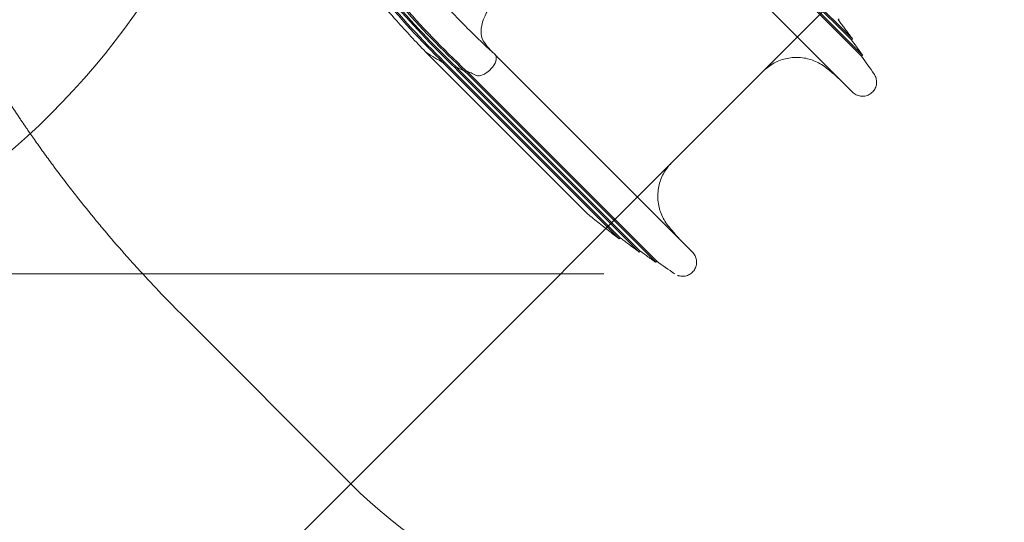
# Model space of a CAD drawing. Units: millimetres. Extents: x 7949 to 30375, y 750 to 16741.
# Drawn here: x 15252 to 17341, y 6401 to 7467 of the extents above; entities that cross this region are included whole.
import ezdxf

# ---------------------------------------------------------------- set-up
doc = ezdxf.new("R2010")
doc.units = ezdxf.units.MM
doc.header["$LTSCALE"] = 75
doc.layers.add('Dimension (ISO)', color=7, linetype='Continuous', lineweight=18)
doc.layers.add('Visible (ISO)', color=7, linetype='Continuous', lineweight=18)
doc.layers.add('Fall Zone', color=5, linetype='Continuous', lineweight=20, true_color=0x0000ff)
doc.styles.add('Note Text (ISO)', font='tahoma.ttf')
doc.dimstyles.new('Aplay Dimension Styles M', dxfattribs={"dimscale": 75, "dimtxt": 2.5, "dimasz": 2.5, "dimexe": 3.175, "dimexo": 2, "dimgap": 0.762, "dimtad": 1, "dimdec": 1, "dimlfac": 0.001, "dimrnd": 1e-08, "dimzin": 0, "dimdsep": 46, "dimtxsty": 'Note Text (ISO)', "dimcen": 0.09, "dimdle": 10, "dimclrd": 256, "dimclre": 256, "dimclrt": 7, "dimadec": 0, "dimazin": 0, "dimtfac": 1.40208, "dimtofl": 0, "dimtmove": 0, "dimatfit": 3, "dimfxl": 1, "dimtolj": 1, "dimtzin": 0, "dimlwd": -1, "dimlwe": -1, "dimarcsym": 0})

# ---------------------------------------------------------------- blocks, each defined once
blk = doc.blocks.new('*D40')
at = {"layer": 'Defpoints', "color": 0, "transparency": 16777216}
for p in [(8204.6, 16065.7), (12104.6, 16065.7), (16845.1, 5066.9)]:
    blk.add_point(p, dxfattribs=at)
at = {"layer": 'Dimension (ISO)', "transparency": 16777216}
for p, q in [((11954.6, 16065.7), (7966.5, 16065.7)), ((8204.6, 5254.4), (8204.6, 15878.2)), ((16695.1, 5066.9), (7966.5, 5066.9))]:
    blk.add_line(p, q, dxfattribs=at)
for points in [[(8173.3, 15878.2), (8235.8, 15878.2), (8204.6, 16065.7)], [(8173.3, 5254.4), (8235.8, 5254.4), (8204.6, 5066.9)]]:
    blk.add_solid(points, dxfattribs=at)
at = {"layer": 'Dimension (ISO)', "color": 7, "transparency": 16777216, "insert": (7952.2, 10504.3), "char_height": 187.5, "attachment_point": 2, "rotation": 90, "style": 'Note Text (ISO)'}
blk.add_mtext('\\A1;11.0 m', dxfattribs=at)
blk = doc.blocks.new('*D43')
at = {"layer": 'Defpoints', "color": 0, "transparency": 16777216}
for p in [(9912, 14565.7), (12462, 14565.7), (16640.8, 6928.1)]:
    blk.add_point(p, dxfattribs=at)
at = {"layer": 'Dimension (ISO)', "transparency": 16777216}
for p, q in [((12312, 14565.7), (9673.8, 14565.7)), ((9912, 7115.6), (9912, 14378.2)), ((16490.8, 6928.1), (9673.8, 6928.1))]:
    blk.add_line(p, q, dxfattribs=at)
for points in [[(9880.7, 14378.2), (9943.2, 14378.2), (9912, 14565.7)], [(9880.7, 7115.6), (9943.2, 7115.6), (9912, 6928.1)]]:
    blk.add_solid(points, dxfattribs=at)
at = {"layer": 'Dimension (ISO)', "color": 7, "transparency": 16777216, "insert": (9659.9, 11433.6), "char_height": 187.5, "attachment_point": 2, "rotation": 90, "style": 'Note Text (ISO)'}
blk.add_mtext('\\A1;7.6 m', dxfattribs=at)

msp = doc.modelspace()

# ---------------------------------------------------------------- linework, layer by layer
at = {"layer": 'Fall Zone'}
msp.add_line((18122.39, 8651.27), (15360.17, 5889.05), dxfattribs=at)
at = {"layer": 'Fall Zone', "color": 1, "true_color": 0xff0000}
msp.add_line((15593.33, 6843.51), (15953.98, 6482.85), dxfattribs=at)
at = {"layer": 'Fall Zone'}
msp.add_arc((14188.23, 8400.56), 1600, 270, 350, dxfattribs=at)
at = {"layer": 'Fall Zone', "color": 1, "true_color": 0xff0000}
msp.add_arc((16731.8, 7260.67), 1100, 225, 315, dxfattribs=at)
msp.add_open_spline([(15593.33, 6843.51), (15577.61, 6859.22), (15546.57, 6891.02), (15508.73, 6931.66), (15471.63, 6972.97), (15442.53, 7006.55), (15406.92, 7049.17), (15379.03, 7083.78), (15348.36, 7123.26), (15328.3, 7149.89), (15308.56, 7176.76), (15295.55, 7194.79), (15281.11, 7215.2), (15271.58, 7228.88), (15262.13, 7242.62), (15255.87, 7251.81), (15248.1, 7263.33), (15241.93, 7272.57), (15235.02, 7283), (15230.45, 7289.97), (15226.27, 7296.38), (15224, 7299.87), (15221.73, 7303.38), (15220.23, 7305.71), (15217.97, 7309.21), (15215.72, 7312.72), (15212.35, 7317.99), (15209.37, 7322.67), (15204.91, 7329.71), (15200.48, 7336.77), (15192.39, 7349.72), (15183.66, 7363.91), (15167.84, 7390.04), (15150.93, 7418.76), (15126.19, 7462.2), (15104.9, 7501.21), (15078.72, 7551.26), (15052.62, 7603.47), (15032.57, 7646.28), (15022.62, 7668.24)], degree=3, knots=[0, 0, 0, 0, 0.02377911, 0.04757101, 0.05947336, 0.08328569, 0.09519567, 0.11901806, 0.13093047, 0.1487977, 0.15475251, 0.16666213, 0.17261695, 0.18154717, 0.18452258, 0.19047339, 0.1934488, 0.19939962, 0.20237503, 0.20683814, 0.20832584, 0.2105574, 0.21130125, 0.21278896, 0.21353281, 0.21576391, 0.21725116, 0.22022567, 0.22171292, 0.22617468, 0.22914918, 0.2380727, 0.24402171, 0.26187659, 0.27378245, 0.29759684, 0.30950535, 0.33432085, 0.36013483, 0.36013483, 0.36013483, 0.36013483], dxfattribs=at)
at = {"layer": 'Visible (ISO)'}
for p, q in [((17037.84, 7389.4), (16878.91, 7548.33)), ((17039.96, 7391.52), (16881.03, 7550.45)), ((17016.14, 7424.36), (16885.54, 7554.96)), ((17018.26, 7426.48), (16887.66, 7557.08)), ((16831.23, 7500.65), (17018.48, 7313.4)), ((16987.92, 7466.99), (16990.04, 7469.11)), ((17016.15, 7424.35), (17018.27, 7426.47)), ((16112.89, 7398.74), (16118.24, 7393.4)), ((16118.24, 7393.4), (16385.75, 7125.88)), ((16150.29, 7375.51), (16152.41, 7377.63)), ((16150.29, 7375.51), (16155.64, 7370.16)), ((16152.41, 7377.63), (16157.76, 7372.28)), ((16260.29, 7392.77), (16265.64, 7387.42)), ((16456.46, 7196.59), (16265.64, 7387.42)), ((17037.85, 7389.4), (17039.97, 7391.52)), ((16155.64, 7370.16), (16392.83, 7132.96)), ((16157.76, 7372.28), (16394.95, 7135.08)), ((16175.33, 7364.87), (16177.45, 7366.99)), ((16175.33, 7364.87), (16180.67, 7359.52)), ((16177.45, 7366.99), (16182.8, 7361.65)), ((16180.67, 7359.52), (16400.03, 7140.16)), ((16182.8, 7361.65), (16402.16, 7142.29)), ((16196.22, 7357.24), (16198.34, 7359.36)), ((16196.22, 7357.24), (16201.57, 7351.89)), ((16198.34, 7359.36), (16203.69, 7354.01)), ((16203.69, 7354.01), (16408.78, 7148.92)), ((16634.61, 7163.4), (16829.07, 7357.86)), ((16201.57, 7351.89), (16406.66, 7146.79)), ((16456.46, 7196.59), (16491.82, 7161.24)), ((16406.66, 7146.79), (16442.02, 7111.44)), ((16408.78, 7148.92), (16444.14, 7113.56)), ((16679.07, 6973.99), (16491.82, 7161.24)), ((16385.75, 7125.88), (16421.11, 7090.53)), ((16392.83, 7132.96), (16428.19, 7097.61)), ((16394.95, 7135.08), (16430.31, 7099.73)), ((16400.03, 7140.16), (16435.39, 7104.81)), ((16402.16, 7142.29), (16437.51, 7106.93)), ((16565.99, 6974.21), (16435.39, 7104.81)), ((16568.11, 6976.33), (16437.51, 7106.93)), ((16600.95, 6952.51), (16442.02, 7111.44)), ((16603.07, 6954.63), (16444.14, 7113.56)), ((16421.11, 7090.53), (16455.75, 7055.89)), ((16523.34, 7002.45), (16428.19, 7097.61)), ((16525.46, 7004.58), (16430.31, 7099.73)), ((16523.36, 7002.43), (16525.48, 7004.55)), ((16523.36, 7002.43), (16523.36, 7002.43)), ((16566, 6974.2), (16568.12, 6976.32)), ((16566, 6974.2), (16566, 6974.2)), ((16600.95, 6952.5), (16603.07, 6954.62)), ((16600.95, 6952.5), (16600.95, 6952.5))]:
    msp.add_line(p, q, dxfattribs=at)
for centre, radius, start, end in [((14608.84, 5653.18), 2985.72, 34.67177, 35.55666), ((18339.4, 9383.79), 2985.91, 234.44337, 235.32821)]:
    msp.add_arc(centre, radius, start, end, dxfattribs=at)
for centre, major_axis, start_param, end_param in [((16309.58, 7488.43), (-70.71, -70.71), 4.712389, 6.1648366), ((16607.29, 7752.45), (-353.55, -353.55), 6.1648366, 6.2906143), ((16141.18, 7427.03), (-28.28, -28.28), 6.2769177, 6.2831853), ((18109.44, 9620.88), (-2121.32, -2121.32), 0.107042, 0.1341485), ((16239.08, 7371.56), (21.21, 21.21), 3.6901421, 6.3047379), ((18109.44, 9620.88), (-2117.12, -2117.12), 0.151288, 0.1648165), ((18109.44, 9620.88), (-2115.03, -2115.03), 0.1649811, 0.1803827), ((16239.08, 7371.56), (-21.21, -21.21), 0.1803827, 0.5485494)]:
    msp.add_ellipse(centre, major_axis=major_axis, ratio=0.5044243, start_param=start_param, end_param=end_param, dxfattribs=at)
for points, knots in [([(16112.8, 7398.83), (16091.87, 7420.29), (16071.41, 7442.22), (16023.08, 7496.35), (15995.69, 7529.02), (15943.05, 7595.98), (15917.77, 7630.29), (15869.42, 7700.41), (15846.34, 7736.24), (15802.48, 7809.25), (15781.68, 7846.46), (15742.48, 7922.07), (15724.05, 7960.5), (15689.65, 8038.42), (15673.67, 8077.93), (15644.22, 8157.84), (15630.74, 8198.28), (15606.34, 8279.88), (15595.42, 8321.08), (15576.18, 8404.05), (15567.86, 8445.85), (15553.85, 8529.86), (15548.16, 8572.1), (15539.43, 8656.82), (15536.4, 8699.34), (15533.27, 8777.47), (15532.78, 8813.09), (15533.22, 8848.69)], [0, 0, 0, 0, 10.0019641, 10.0019641, 24.2128405, 24.2128405, 38.421595, 38.421595, 52.6303507, 52.6303507, 66.8391064, 66.8391064, 81.0478621, 81.0478621, 95.2566179, 95.2566179, 109.4653736, 109.4653736, 123.6741293, 123.6741293, 137.882885, 137.882885, 152.0916408, 152.0916408, 166.3003965, 166.3003965, 178.1804972, 178.1804972, 178.1804972, 178.1804972]), ([(16150.29, 7375.51), (16054.58, 7469.57), (15968.23, 7573.15), (15892.92, 7684.22), (15817.65, 7795.25), (15753.42, 7913.76), (15701.48, 8037.43), (15649.53, 8161.16), (15609.88, 8290.05), (15583.32, 8421.59), (15557.8, 8547.98), (15544.36, 8676.81), (15543.24, 8805.75)], [0, 0, 0, 0, 0.19831142, 0.19831142, 0.19831142, 0.39653846, 0.39653846, 0.39653846, 0.59484616, 0.59484616, 0.59484616, 0.78539816, 0.78539816, 0.78539816, 0.78539816]), ([(16152.41, 7377.63), (16056.8, 7471.58), (15970.55, 7575.05), (15895.34, 7686.01), (15820.15, 7796.92), (15756.01, 7915.3), (15704.15, 8038.85), (15652.26, 8162.44), (15612.69, 8291.2), (15586.18, 8422.6), (15560.75, 8548.66), (15547.36, 8677.15), (15546.24, 8805.75)], [0, 0, 0, 0, 0.19838476, 0.19838476, 0.19838476, 0.39668506, 0.39668506, 0.39668506, 0.59506595, 0.59506595, 0.59506595, 0.78539816, 0.78539816, 0.78539816, 0.78539816]), ([(16175.33, 7364.87), (16078.79, 7457.39), (15991.48, 7559.52), (15915.09, 7669.26), (15838.74, 7778.96), (15773.31, 7896.25), (15720.08, 8018.85), (15666.84, 8141.49), (15625.81, 8269.44), (15597.79, 8400.18), (15571.01, 8525.18), (15556.13, 8652.72), (15553.42, 8780.53)], [0, 0, 0, 0, 0.19855163, 0.19855163, 0.19855163, 0.39701868, 0.39701868, 0.39701868, 0.59556612, 0.59556612, 0.59556612, 0.78539816, 0.78539816, 0.78539816, 0.78539816]), ([(16177.45, 7366.99), (16081.02, 7459.41), (15993.8, 7561.42), (15917.51, 7671.05), (15841.24, 7780.62), (15775.9, 7897.79), (15722.74, 8020.26), (15669.57, 8142.77), (15628.6, 8270.58), (15600.65, 8401.18), (15573.96, 8525.85), (15559.13, 8653.06), (15556.42, 8780.53)], [0, 0, 0, 0, 0.19862539, 0.19862539, 0.19862539, 0.39716615, 0.39716615, 0.39716615, 0.59578721, 0.59578721, 0.59578721, 0.78539816, 0.78539816, 0.78539816, 0.78539816]), ([(16196.22, 7357.24), (16099.08, 7448.47), (16011.03, 7549.39), (15933.82, 7658.01), (15856.64, 7766.59), (15790.28, 7882.85), (15736.05, 8004.52), (15681.79, 8126.25), (15639.67, 8253.37), (15610.52, 8383.41), (15582.78, 8507.18), (15566.77, 8633.58), (15562.8, 8760.36)], [0, 0, 0, 0, 0.19876947, 0.19876947, 0.19876947, 0.39745419, 0.39745419, 0.39745419, 0.59621904, 0.59621904, 0.59621904, 0.78539816, 0.78539816, 0.78539816, 0.78539816]), ([(16198.34, 7359.36), (16101.3, 7450.49), (16013.36, 7551.29), (15936.23, 7659.79), (15859.14, 7768.25), (15792.86, 7884.39), (15738.7, 8005.93), (15684.52, 8127.52), (15642.47, 8254.51), (15613.37, 8384.41), (15585.72, 8507.86), (15569.77, 8633.92), (15565.8, 8760.36)], [0, 0, 0, 0, 0.19884362, 0.19884362, 0.19884362, 0.39760243, 0.39760243, 0.39760243, 0.59644128, 0.59644128, 0.59644128, 0.78539816, 0.78539816, 0.78539816, 0.78539816]), ([(15633.22, 8740.34), (15634.49, 8710.74), (15636.44, 8681.16), (15642.73, 8610.26), (15647.74, 8568.97), (15660.39, 8486.84), (15668.03, 8445.97), (15685.92, 8364.82), (15696.17, 8324.52), (15719.22, 8244.7), (15732.04, 8205.14), (15760.17, 8126.95), (15775.49, 8088.3), (15808.58, 8012.08), (15826.36, 7974.48), (15864.26, 7900.54), (15884.41, 7864.17), (15926.99, 7792.81), (15949.43, 7757.8), (15996.49, 7689.33), (16021.13, 7655.83), (16072.49, 7590.51), (16099.23, 7558.67), (16154.68, 7496.78), (16183.4, 7466.71), (16228.47, 7422.48), (16244.14, 7407.6), (16260.05, 7392.99)], [0.0183118, 0.0183118, 0.0183118, 0.0183118, 10.0020844, 10.0020844, 24.0033592, 24.0033592, 38.0025212, 38.0025212, 52.0016844, 52.0016844, 66.0008476, 66.0008476, 80.0000109, 80.0000109, 93.9991741, 93.9991741, 107.9983373, 107.9983373, 121.9975006, 121.9975006, 135.9966638, 135.9966638, 149.995827, 149.995827, 163.9949902, 163.9949902, 171.2741358, 171.2741358, 171.2741358, 171.2741358]), ([(17018.27, 7426.47), (17016.27, 7429.19), (17014.27, 7431.9), (17010.25, 7437.33), (17008.23, 7440.03), (17004.2, 7445.44), (17002.17, 7448.14), (16998.12, 7453.54), (16996.08, 7456.23), (16992.01, 7461.62), (16989.97, 7464.3), (16987.92, 7466.99)], [123.6005393, 123.6005393, 123.6005393, 123.6005393, 133.6917211, 133.6917211, 143.7829029, 143.7829029, 153.8740846, 153.8740846, 163.9652664, 163.9652664, 174.0564482, 174.0564482, 174.0564482, 174.0564482]), ([(17039.97, 7391.52), (17038.39, 7393.72), (17036.82, 7395.91), (17033.66, 7400.31), (17032.08, 7402.5), (17028.91, 7406.88), (17027.32, 7409.07), (17024.14, 7413.44), (17022.55, 7415.63), (17019.35, 7419.99), (17017.76, 7422.17), (17016.15, 7424.35)], [83.1933984, 83.1933984, 83.1933984, 83.1933984, 91.2776258, 91.2776258, 99.3618532, 99.3618532, 107.4460806, 107.4460806, 115.530308, 115.530308, 123.6145353, 123.6145353, 123.6145353, 123.6145353]), ([(16829.07, 7357.86), (16832.47, 7361.26), (16836.15, 7364.44), (16843.96, 7370.24), (16848.08, 7372.86), (16856.63, 7377.45), (16861.04, 7379.42), (16870.14, 7382.71), (16874.84, 7384.03), (16884.37, 7385.98), (16889.21, 7386.61), (16898.88, 7387.15), (16903.71, 7387.08), (16913.37, 7386.22), (16918.19, 7385.44), (16927.63, 7383.2), (16932.23, 7381.75), (16941.23, 7378.18), (16945.62, 7376.06), (16954.04, 7371.22), (16958.06, 7368.49), (16961.85, 7365.51)], [0, 0, 0, 0, 15.9070732, 15.9070732, 31.8141464, 31.8141464, 47.7212196, 47.7212196, 63.6282928, 63.6282928, 79.535366, 79.535366, 95.4424393, 95.4424393, 111.3495125, 111.3495125, 127.2565857, 127.2565857, 143.1636589, 143.1636589, 159.0707321, 159.0707321, 159.0707321, 159.0707321]), ([(16961.85, 7365.51), (16964.95, 7363.06), (16968.02, 7360.59), (16974.11, 7355.55), (16977.12, 7353), (16983.09, 7347.83), (16986.04, 7345.2), (16990.55, 7341.1), (16992.12, 7339.65), (16993.69, 7338.19)], [0, 0, 0, 0, 12.071559, 12.071559, 24.1431181, 24.1431181, 36.2146771, 36.2146771, 42.7555247, 42.7555247, 42.7555247, 42.7555247]), ([(17018.48, 7313.4), (17020.75, 7311.14), (17023.41, 7309.21), (17029.14, 7306.35), (17032.25, 7305.37), (17038.61, 7304.46), (17041.83, 7304.51), (17048.14, 7305.64), (17051.16, 7306.7), (17056.79, 7309.74), (17059.34, 7311.7), (17063.73, 7316.35), (17065.56, 7319.06), (17068.25, 7324.84), (17069.14, 7328.01), (17069.87, 7334.38), (17069.72, 7337.61), (17068.41, 7343.88), (17067.25, 7346.9), (17065.24, 7350.36), (17064.82, 7351.03), (17064.37, 7351.68)], [0.6702005, 0.6702005, 0.6702005, 0.6702005, 7.0606125, 7.0606125, 13.4486417, 13.4486417, 19.8052313, 19.8052313, 26.1447776, 26.1447776, 32.4846567, 32.4846567, 38.8430375, 38.8430375, 45.2364222, 45.2364222, 51.6054032, 51.6054032, 57.9809, 57.9809, 59.5597624, 59.5597624, 59.5597624, 59.5597624]), ([(16626.96, 7030.62), (16623.98, 7034.41), (16621.25, 7038.44), (16616.4, 7046.87), (16614.27, 7051.27), (16610.7, 7060.3), (16609.25, 7064.91), (16607.02, 7074.33), (16606.24, 7079.15), (16605.39, 7088.85), (16605.32, 7093.73), (16605.88, 7103.4), (16606.5, 7108.19), (16608.45, 7117.69), (16609.77, 7122.38), (16613.08, 7131.5), (16615.05, 7135.9), (16619.63, 7144.42), (16622.24, 7148.53), (16628.03, 7156.32), (16631.21, 7159.99), (16634.61, 7163.4)], [0, 0, 0, 0, 15.9069299, 15.9069299, 31.8138599, 31.8138599, 47.7207898, 47.7207898, 63.6277197, 63.6277197, 79.5346496, 79.5346496, 95.4415796, 95.4415796, 111.3485095, 111.3485095, 127.2554394, 127.2554394, 143.1623693, 143.1623693, 159.0692993, 159.0692993, 159.0692993, 159.0692993]), ([(16455.75, 7055.89), (16455.95, 7055.68), (16456.16, 7055.48), (16456.58, 7055.08), (16456.79, 7054.88), (16457.21, 7054.49), (16457.43, 7054.3), (16457.86, 7053.92), (16458.08, 7053.73), (16458.52, 7053.36), (16458.74, 7053.18), (16458.96, 7053)], [47.9686795, 47.9686795, 47.9686795, 47.9686795, 48.6207126, 48.6207126, 49.2727457, 49.2727457, 49.9247788, 49.9247788, 50.5768119, 50.5768119, 51.228845, 51.228845, 51.228845, 51.228845]), ([(16458.96, 7053), (16463.21, 7049.56), (16467.46, 7046.14), (16475.99, 7039.32), (16480.27, 7035.93), (16488.84, 7029.16), (16493.13, 7025.79), (16501.74, 7019.08), (16506.05, 7015.73), (16514.69, 7009.06), (16519.02, 7005.74), (16523.36, 7002.43)], [0, 0, 0, 0, 16.3190124, 16.3190124, 32.6380249, 32.6380249, 48.9570373, 48.9570373, 65.2760497, 65.2760497, 81.5950622, 81.5950622, 81.5950622, 81.5950622]), ([(16654.28, 6998.78), (16652.82, 7000.35), (16651.37, 7001.92), (16647.27, 7006.43), (16644.64, 7009.38), (16639.47, 7015.35), (16636.92, 7018.36), (16631.88, 7024.45), (16629.4, 7027.52), (16626.96, 7030.62)], [34.7096905, 34.7096905, 34.7096905, 34.7096905, 41.2505381, 41.2505381, 53.3220971, 53.3220971, 65.3936561, 65.3936561, 77.4652152, 77.4652152, 77.4652152, 77.4652152]), ([(16525.48, 7004.55), (16528.17, 7002.5), (16530.85, 7000.46), (16536.24, 6996.39), (16538.93, 6994.35), (16544.33, 6990.3), (16547.03, 6988.27), (16552.44, 6984.24), (16555.14, 6982.22), (16560.57, 6978.2), (16563.28, 6976.2), (16566, 6974.2)], [144.0478323, 144.0478323, 144.0478323, 144.0478323, 154.1390141, 154.1390141, 164.2301959, 164.2301959, 174.3213777, 174.3213777, 184.4125595, 184.4125595, 194.5037412, 194.5037412, 194.5037412, 194.5037412]), ([(16568.12, 6976.32), (16570.3, 6974.71), (16572.48, 6973.11), (16576.84, 6969.92), (16579.03, 6968.33), (16583.4, 6965.15), (16585.59, 6963.56), (16589.97, 6960.39), (16592.16, 6958.81), (16596.56, 6955.65), (16598.75, 6954.08), (16600.95, 6952.5)], [194.5084061, 194.5084061, 194.5084061, 194.5084061, 202.5926054, 202.5926054, 210.6768046, 210.6768046, 218.7610039, 218.7610039, 226.8452032, 226.8452032, 234.9294024, 234.9294024, 234.9294024, 234.9294024]), ([(16647.49, 6924.62), (16648.15, 6924.38), (16648.82, 6924.16), (16652.57, 6923.07), (16655.78, 6922.67), (16662.19, 6922.91), (16665.34, 6923.54), (16671.34, 6925.77), (16674.13, 6927.36), (16679.12, 6931.36), (16681.29, 6933.76), (16684.77, 6939.12), (16686.09, 6942.12), (16687.7, 6948.3), (16688.01, 6951.56), (16687.58, 6957.96), (16686.86, 6961.1), (16684.45, 6967.03), (16682.77, 6969.79), (16680.18, 6972.84), (16679.63, 6973.42), (16679.07, 6973.99)], [5.0090959, 5.0090959, 5.0090959, 5.0090959, 6.4083401, 6.4083401, 12.779379, 12.779379, 19.1254106, 19.1254106, 25.4626176, 25.4626176, 31.8091256, 31.8091256, 38.182631, 38.182631, 44.5668437, 44.5668437, 50.9252565, 50.9252565, 57.2941796, 57.2941796, 58.8894174, 58.8894174, 58.8894174, 58.8894174])]:
    msp.add_open_spline(points, degree=3, knots=knots, dxfattribs=at)
for points in [[(17016.14, 7424.36), (17016.15, 7424.35), (17016.15, 7424.35), (17016.15, 7424.35)], [(17018.27, 7426.47), (17018.27, 7426.47), (17018.27, 7426.47), (17018.26, 7426.48)], [(17037.84, 7389.4), (17037.84, 7389.4), (17037.84, 7389.4), (17037.84, 7389.4)], [(17039.97, 7391.52), (17039.96, 7391.52), (17039.96, 7391.52), (17039.96, 7391.52)], [(16523.34, 7002.45), (16523.35, 7002.44), (16523.36, 7002.43), (16523.36, 7002.43)], [(16525.48, 7004.55), (16525.48, 7004.55), (16525.48, 7004.56), (16525.46, 7004.58)], [(16565.99, 6974.21), (16566, 6974.2), (16566, 6974.2), (16566, 6974.2)], [(16568.12, 6976.32), (16568.12, 6976.32), (16568.12, 6976.32), (16568.11, 6976.33)], [(16600.95, 6952.51), (16600.95, 6952.51), (16600.95, 6952.5), (16600.95, 6952.5)], [(16603.07, 6954.62), (16603.07, 6954.63), (16603.07, 6954.63), (16603.07, 6954.63)]]:
    msp.add_open_spline(points, degree=3, dxfattribs=at)

# ---------------------------------------------------------------- dimensions: what is measured, and where the dimension line sits
at = {"layer": 'Dimension (ISO)'}
for base, p1, p2, angle, picture, middle in [((8204.58, 16065.68), (16845.1, 5066.86), (12104.58, 16065.68), 270, '*D40', (8204.58, 10504.34)), ((9911.97, 14565.68), (16640.79, 6928.1), (12461.97, 14565.68), 90, '*D43', (9911.97, 11433.56))]:
    dim = msp.add_linear_dim(base=base, p1=p1, p2=p2, angle=angle, text='<> m', dimstyle='Aplay Dimension Styles M', override={"dimgap": 0.762, "dimdec": 1, "dimlfac": 0.001, "dimpost": '', "dimtol": 0, "dimlim": 0, "dimtp": 0, "dimtm": 0, "dimtdec": 2, "dimatfit": 1}, dxfattribs=at)
    dim.commit()
    dim.dimension.update_dxf_attribs({"geometry": picture, "text_midpoint": middle, "dimtype": 160})

doc.saveas('drawing.dxf')
